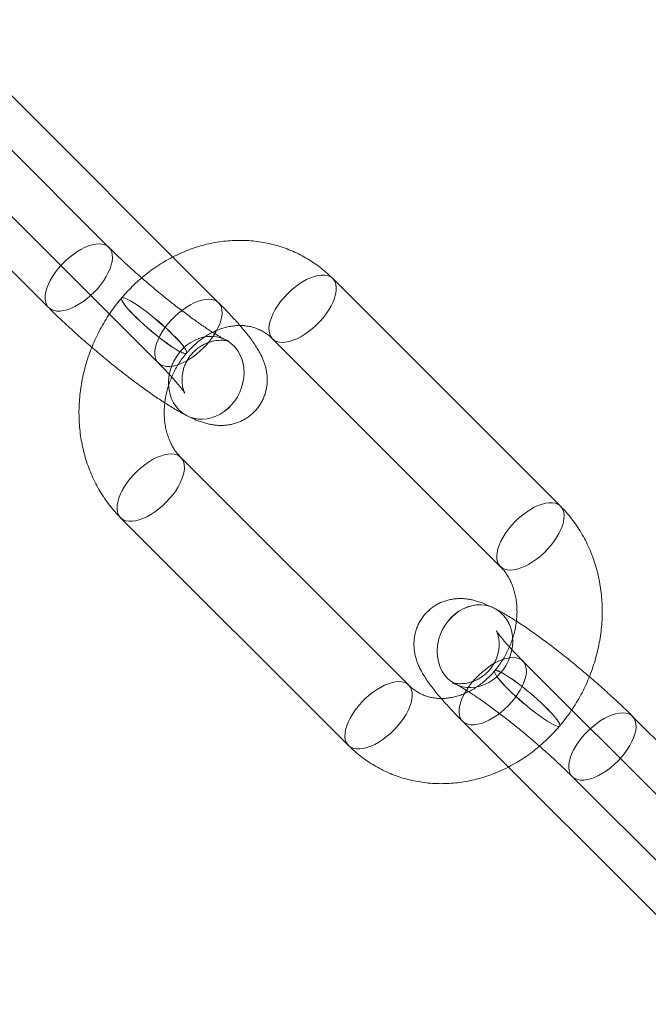
# Model space of a CAD drawing. Units: millimetres. Extents: x 178.7 to 235.4, y 119.9 to 176.5.
# Drawn here: x 229.2 to 229.7, y 125.4 to 126.2 of the extents above; entities that cross this region are included whole.
import ezdxf

# ---------------------------------------------------------------- set-up
doc = ezdxf.new("R2010")
doc.units = ezdxf.units.MM

msp = doc.modelspace()

# ---------------------------------------------------------------- linework, layer by layer
at = {"color": 7, "linetype": 'Continuous', "lineweight": 15}
for p, q in [((229.27465, 126.03517), (229.09684, 126.21288)), ((229.04983, 126.16584), (229.22764, 125.98813)), ((229.36023, 125.99197), (229.18242, 126.16968)), ((229.13541, 126.12264), (229.31322, 125.94493)), ((229.62711, 125.83313), (229.44931, 126.01083)), ((229.28453, 125.99566), (229.2845, 125.99562)), ((229.36562, 125.96307), (229.36559, 125.96308)), ((229.4023, 125.9638), (229.5801, 125.78609)), ((229.33521, 125.9526), (229.33524, 125.95264)), ((229.33563, 125.90372), (229.33565, 125.90371)), ((229.50862, 125.69344), (229.33082, 125.87115)), ((229.28381, 125.82411), (229.46161, 125.64641)), ((229.57528, 125.75353), (229.57526, 125.75354)), ((229.77549, 125.5346), (229.59769, 125.71231)), ((229.57571, 125.70464), (229.57568, 125.7046)), ((229.54529, 125.69418), (229.54531, 125.69416)), ((229.86107, 125.49141), (229.68327, 125.66911)), ((229.55068, 125.66528), (229.72849, 125.48757)), ((229.62639, 125.66158), (229.62642, 125.66162)), ((229.63626, 125.62208), (229.81406, 125.44437))]:
    msp.add_line(p, q, dxfattribs=at)
at = {"color": 7, "linetype": 'Continuous', "lineweight": 15, "flags": 128}
for points in [[(229.22985, 125.98655), (229.22818, 125.98764), (229.22683, 125.98907), (229.22583, 125.99082), (229.22517, 125.99286), (229.22489, 125.99517), (229.22497, 125.9977), (229.22542, 126.00043), (229.22623, 126.00332), (229.22739, 126.00633), (229.22889, 126.00941), (229.23069, 126.01252), (229.23279, 126.01562), (229.23514, 126.01867), (229.23771, 126.02161), (229.24048, 126.02442), (229.24339, 126.02705), (229.24642, 126.02946), (229.24951, 126.03162), (229.25262, 126.0335), (229.25571, 126.03507), (229.25874, 126.03632), (229.26166, 126.03722), (229.26443, 126.03776), (229.26702, 126.03793), (229.26938, 126.03773), (229.27149, 126.03717), (229.27331, 126.03625), (229.27483, 126.03499), (229.276, 126.03339), (229.27683, 126.0315), (229.2773, 126.02932), (229.2774, 126.02689), (229.27714, 126.02426), (229.27651, 126.02144), (229.27552, 126.01849), (229.27419, 126.01544), (229.27254, 126.01234), (229.27058, 126.00922), (229.26836, 126.00615), (229.26589, 126.00315), (229.26321, 126.00027), (229.26037, 125.99754), (229.25739, 125.99502), (229.25433, 125.99273), (229.25123, 125.99071), (229.24812, 125.98898), (229.24505, 125.98756), (229.24207, 125.98649), (229.23922, 125.98577), (229.23654, 125.98541), (229.23406, 125.98542), (229.23182, 125.9858), (229.22985, 125.98655)], [(229.4471, 126.01242), (229.44877, 126.01133), (229.45012, 126.0099), (229.45112, 126.00815), (229.45177, 126.00611), (229.45206, 126.0038), (229.45198, 126.00127), (229.45153, 125.99853), (229.45071, 125.99564), (229.44955, 125.99264), (229.44806, 125.98956), (229.44625, 125.98644), (229.44416, 125.98334), (229.44181, 125.9803), (229.43923, 125.97735), (229.43647, 125.97455), (229.43355, 125.97192), (229.43053, 125.96951), (229.42744, 125.96735), (229.42433, 125.96547), (229.42124, 125.96389), (229.41821, 125.96265), (229.41529, 125.96175), (229.41251, 125.96121), (229.40993, 125.96104), (229.40756, 125.96123), (229.40545, 125.96179), (229.40363, 125.96271), (229.40212, 125.96398), (229.40094, 125.96557), (229.40011, 125.96747), (229.39964, 125.96965), (229.39954, 125.97207), (229.39981, 125.97471), (229.40044, 125.97753), (229.40143, 125.98048), (229.40276, 125.98353), (229.40441, 125.98663), (229.40636, 125.98974), (229.40859, 125.99282), (229.41106, 125.99582), (229.41373, 125.9987), (229.41658, 126.00142), (229.41955, 126.00395), (229.42261, 126.00624), (229.42572, 126.00826), (229.42883, 126.00999), (229.43189, 126.0114), (229.43487, 126.01248), (229.43772, 126.0132), (229.44041, 126.01355), (229.44289, 126.01354), (229.44513, 126.01316), (229.4471, 126.01242)], [(229.28947, 125.99448), (229.29143, 125.99342), (229.29365, 125.99209), (229.2961, 125.99051), (229.29874, 125.98869), (229.30154, 125.98667), (229.30445, 125.98448), (229.30744, 125.98213), (229.31047, 125.97968), (229.31348, 125.97715), (229.31645, 125.97457), (229.31932, 125.97199), (229.32206, 125.96944), (229.32462, 125.96696), (229.32698, 125.96457), (229.3291, 125.96232), (229.33095, 125.96023), (229.3325, 125.95834), (229.33374, 125.95667), (229.33464, 125.95525), (229.33519, 125.95409), (229.33539, 125.95321), (229.33522, 125.95262), (229.33471, 125.95234), (229.33384, 125.95236), (229.33263, 125.95269), (229.33111, 125.95332), (229.32929, 125.95424), (229.32719, 125.95544), (229.32485, 125.9569), (229.32231, 125.9586), (229.31958, 125.96052), (229.31672, 125.96263), (229.31376, 125.9649), (229.31075, 125.96731), (229.30773, 125.9698), (229.30473, 125.97236), (229.30181, 125.97494), (229.299, 125.97751), (229.29634, 125.98004), (229.29387, 125.98248), (229.29163, 125.9848), (229.28964, 125.98697), (229.28794, 125.98896), (229.28654, 125.99075), (229.28547, 125.9923), (229.28475, 125.99359), (229.28437, 125.99461), (229.28435, 125.99535), (229.2847, 125.99578), (229.28539, 125.99591), (229.28643, 125.99574), (229.28779, 125.99526), (229.28947, 125.99448)], [(229.2895, 125.99452), (229.29146, 125.99346), (229.29368, 125.99213), (229.29613, 125.99054), (229.29877, 125.98873), (229.30157, 125.98671), (229.30449, 125.98451), (229.30748, 125.98217), (229.3105, 125.97972), (229.31351, 125.97719), (229.31648, 125.97461), (229.31935, 125.97203), (229.32209, 125.96948), (229.32465, 125.96699), (229.32701, 125.96461), (229.32913, 125.96236), (229.33098, 125.96027), (229.33254, 125.95838), (229.33377, 125.95671), (229.33467, 125.95529), (229.33522, 125.95413), (229.33542, 125.95325), (229.33526, 125.95266), (229.33474, 125.95238), (229.33387, 125.9524), (229.33267, 125.95273), (229.33114, 125.95335), (229.32932, 125.95427), (229.32723, 125.95547), (229.32489, 125.95693), (229.32234, 125.95864), (229.31961, 125.96056), (229.31675, 125.96267), (229.3138, 125.96494), (229.31078, 125.96734), (229.30776, 125.96984), (229.30476, 125.9724), (229.30184, 125.97498), (229.29903, 125.97755), (229.29637, 125.98007), (229.29391, 125.98251), (229.29166, 125.98484), (229.28967, 125.98701), (229.28797, 125.989), (229.28657, 125.99078), (229.2855, 125.99233), (229.28478, 125.99363), (229.2844, 125.99465), (229.28439, 125.99538), (229.28473, 125.99582), (229.28542, 125.99595), (229.28646, 125.99578), (229.28783, 125.9953), (229.2895, 125.99452)], [(229.31543, 125.94335), (229.3174, 125.94261), (229.31964, 125.94223), (229.32212, 125.94221), (229.3248, 125.94257), (229.32765, 125.94329), (229.33063, 125.94437), (229.3337, 125.94578), (229.33681, 125.94751), (229.33991, 125.94953), (229.34297, 125.95182), (229.34595, 125.95435), (229.34879, 125.95707), (229.35147, 125.95995), (229.35393, 125.96295), (229.35616, 125.96603), (229.35811, 125.96914), (229.35977, 125.97224), (229.3611, 125.97529), (229.36209, 125.97824), (229.36272, 125.98106), (229.36298, 125.9837), (229.36288, 125.98612), (229.36241, 125.9883), (229.36158, 125.9902), (229.3604, 125.99179), (229.35889, 125.99305), (229.35707, 125.99397), (229.35496, 125.99454), (229.3526, 125.99473), (229.35001, 125.99456), (229.34724, 125.99402), (229.34432, 125.99312), (229.34129, 125.99187), (229.3382, 125.9903), (229.33509, 125.98842), (229.332, 125.98626), (229.32897, 125.98385), (229.32606, 125.98122), (229.32329, 125.97842), (229.32072, 125.97547), (229.31837, 125.97242), (229.31627, 125.96932), (229.31447, 125.96621), (229.31297, 125.96313), (229.31181, 125.96012), (229.311, 125.95724), (229.31055, 125.9545), (229.31047, 125.95197), (229.31075, 125.94966), (229.3114, 125.94762), (229.31241, 125.94587), (229.31376, 125.94444), (229.31543, 125.94335)], [(229.32931, 125.90829), (229.33187, 125.90606), (229.3347, 125.90421), (229.33774, 125.90277), (229.34097, 125.90176), (229.34433, 125.9012), (229.34779, 125.90108), (229.35128, 125.90142), (229.35476, 125.90221), (229.35818, 125.90344), (229.3615, 125.90509), (229.36466, 125.90713), (229.36763, 125.90955), (229.37035, 125.91229), (229.3728, 125.91534), (229.37494, 125.91864), (229.37674, 125.92214), (229.37817, 125.92581), (229.37921, 125.92958), (229.37986, 125.9334), (229.38009, 125.93722), (229.37991, 125.94099), (229.37931, 125.94466), (229.37832, 125.94816), (229.37693, 125.95146), (229.37518, 125.95451), (229.37308, 125.95725), (229.37066, 125.95967), (229.36797, 125.96171), (229.36503, 125.96336), (229.36188, 125.96459), (229.35858, 125.96538), (229.35517, 125.96572), (229.35169, 125.9656), (229.3482, 125.96504), (229.34474, 125.96403), (229.34137, 125.96259), (229.33812, 125.96074), (229.33505, 125.95851), (229.3322, 125.95592), (229.32961, 125.95302), (229.32731, 125.94984), (229.32534, 125.94643), (229.32372, 125.94284), (229.32248, 125.93912), (229.32163, 125.93532), (229.3212, 125.93149), (229.32117, 125.92768), (229.32156, 125.92396), (229.32236, 125.92037), (229.32355, 125.91696), (229.32512, 125.91378), (229.32705, 125.91088), (229.32931, 125.90829)], [(229.32934, 125.90828), (229.3319, 125.90605), (229.33472, 125.9042), (229.33777, 125.90276), (229.341, 125.90175), (229.34436, 125.90119), (229.34781, 125.90107), (229.3513, 125.90141), (229.35478, 125.9022), (229.3582, 125.90343), (229.36152, 125.90508), (229.36468, 125.90712), (229.36765, 125.90953), (229.37038, 125.91228), (229.37283, 125.91533), (229.37497, 125.91862), (229.37676, 125.92213), (229.37819, 125.92579), (229.37924, 125.92956), (229.37988, 125.93339), (229.38011, 125.93721), (229.37993, 125.94098), (229.37934, 125.94465), (229.37834, 125.94815), (229.37695, 125.95145), (229.3752, 125.95449), (229.3731, 125.95724), (229.37069, 125.95966), (229.36799, 125.9617), (229.36505, 125.96335), (229.36191, 125.96458), (229.35861, 125.96536), (229.35519, 125.96571), (229.35172, 125.96559), (229.34822, 125.96503), (229.34477, 125.96402), (229.34139, 125.96258), (229.33815, 125.96073), (229.33507, 125.95849), (229.33222, 125.95591), (229.32963, 125.95301), (229.32733, 125.94983), (229.32536, 125.94642), (229.32374, 125.94283), (229.3225, 125.93911), (229.32166, 125.9353), (229.32122, 125.93147), (229.3212, 125.92767), (229.32158, 125.92395), (229.32238, 125.92036), (229.32357, 125.91695), (229.32515, 125.91377), (229.32708, 125.91087), (229.32934, 125.90828)], [(229.28602, 125.82253), (229.28798, 125.82178), (229.29022, 125.82141), (229.2927, 125.82139), (229.29539, 125.82175), (229.29824, 125.82247), (229.30122, 125.82355), (229.30429, 125.82496), (229.30739, 125.82669), (229.3105, 125.82871), (229.31356, 125.831), (229.31654, 125.83353), (229.31938, 125.83625), (229.32206, 125.83913), (229.32452, 125.84213), (229.32675, 125.84521), (229.3287, 125.84832), (229.33036, 125.85142), (229.33169, 125.85447), (229.33267, 125.85742), (229.33331, 125.86024), (229.33357, 125.86288), (229.33347, 125.8653), (229.333, 125.86748), (229.33217, 125.86938), (229.33099, 125.87097), (229.32948, 125.87223), (229.32766, 125.87315), (229.32555, 125.87371), (229.32319, 125.87391), (229.3206, 125.87374), (229.31783, 125.8732), (229.31491, 125.8723), (229.31188, 125.87105), (229.30879, 125.86948), (229.30567, 125.8676), (229.30258, 125.86544), (229.29956, 125.86303), (229.29665, 125.8604), (229.29388, 125.85759), (229.29131, 125.85465), (229.28896, 125.8516), (229.28686, 125.8485), (229.28506, 125.84539), (229.28356, 125.84231), (229.2824, 125.8393), (229.28159, 125.83641), (229.28114, 125.83368), (229.28106, 125.83115), (229.28134, 125.82884), (229.28199, 125.8268), (229.283, 125.82505), (229.28435, 125.82362), (229.28602, 125.82253)], [(229.6249, 125.83471), (229.62657, 125.83362), (229.62792, 125.83219), (229.62893, 125.83044), (229.62958, 125.8284), (229.62986, 125.82609), (229.62978, 125.82356), (229.62933, 125.82083), (229.62852, 125.81794), (229.62736, 125.81493), (229.62586, 125.81185), (229.62406, 125.80874), (229.62196, 125.80564), (229.61961, 125.80259), (229.61704, 125.79965), (229.61427, 125.79684), (229.61136, 125.79421), (229.60833, 125.7918), (229.60525, 125.78964), (229.60213, 125.78776), (229.59904, 125.78619), (229.59601, 125.78494), (229.59309, 125.78404), (229.59032, 125.7835), (229.58773, 125.78333), (229.58537, 125.78353), (229.58326, 125.78409), (229.58144, 125.78501), (229.57993, 125.78627), (229.57875, 125.78787), (229.57792, 125.78976), (229.57745, 125.79194), (229.57735, 125.79437), (229.57761, 125.797), (229.57825, 125.79982), (229.57923, 125.80277), (229.58056, 125.80582), (229.58222, 125.80892), (229.58417, 125.81204), (229.5864, 125.81511), (229.58886, 125.81811), (229.59154, 125.82099), (229.59438, 125.82372), (229.59736, 125.82624), (229.60042, 125.82853), (229.60353, 125.83055), (229.60663, 125.83228), (229.6097, 125.8337), (229.61268, 125.83477), (229.61553, 125.83549), (229.61822, 125.83585), (229.62069, 125.83584), (229.62293, 125.83546), (229.6249, 125.83471)], [(229.53898, 125.69875), (229.53672, 125.70134), (229.53479, 125.70424), (229.53321, 125.70742), (229.53202, 125.71083), (229.53122, 125.71442), (229.53084, 125.71814), (229.53086, 125.72194), (229.5313, 125.72577), (229.53214, 125.72958), (229.53338, 125.7333), (229.535, 125.73689), (229.53697, 125.7403), (229.53927, 125.74348), (229.54186, 125.74638), (229.54471, 125.74896), (229.54779, 125.7512), (229.55103, 125.75305), (229.55441, 125.75449), (229.55786, 125.7555), (229.56136, 125.75606), (229.56483, 125.75617), (229.56825, 125.75583), (229.57155, 125.75505), (229.57469, 125.75382), (229.57763, 125.75217), (229.58033, 125.75013), (229.58274, 125.74771), (229.58484, 125.74496), (229.58659, 125.74192), (229.58798, 125.73862), (229.58898, 125.73512), (229.58957, 125.73145), (229.58975, 125.72768), (229.58952, 125.72386), (229.58888, 125.72003), (229.58783, 125.71626), (229.5864, 125.7126), (229.58461, 125.70909), (229.58247, 125.7058), (229.58002, 125.70275), (229.57729, 125.7), (229.57432, 125.69759), (229.57116, 125.69554), (229.56784, 125.6939), (229.56442, 125.69267), (229.56094, 125.69188), (229.55745, 125.69154), (229.554, 125.69166), (229.55064, 125.69222), (229.54741, 125.69323), (229.54436, 125.69467), (229.54154, 125.69652), (229.53898, 125.69875)], [(229.539, 125.69874), (229.53674, 125.70133), (229.53481, 125.70423), (229.53324, 125.70741), (229.53204, 125.71081), (229.53125, 125.7144), (229.53086, 125.71813), (229.53088, 125.72193), (229.53132, 125.72576), (229.53217, 125.72957), (229.5334, 125.73329), (229.53502, 125.73688), (229.53699, 125.74029), (229.53929, 125.74347), (229.54189, 125.74637), (229.54474, 125.74895), (229.54781, 125.75119), (229.55105, 125.75304), (229.55443, 125.75447), (229.55789, 125.75548), (229.56138, 125.75605), (229.56486, 125.75616), (229.56827, 125.75582), (229.57157, 125.75503), (229.57471, 125.75381), (229.57765, 125.75216), (229.58035, 125.75011), (229.58276, 125.7477), (229.58486, 125.74495), (229.58662, 125.74191), (229.588, 125.73861), (229.589, 125.7351), (229.58959, 125.73144), (229.58977, 125.72767), (229.58954, 125.72385), (229.5889, 125.72002), (229.58786, 125.71625), (229.58643, 125.71259), (229.58463, 125.70908), (229.58249, 125.70578), (229.58004, 125.70274), (229.57731, 125.69999), (229.57435, 125.69758), (229.57118, 125.69553), (229.56787, 125.69389), (229.56444, 125.69266), (229.56096, 125.69187), (229.55747, 125.69153), (229.55402, 125.69164), (229.55066, 125.69221), (229.54743, 125.69322), (229.54438, 125.69466), (229.54156, 125.69651), (229.539, 125.69874)], [(229.55289, 125.66369), (229.55122, 125.66478), (229.54987, 125.66621), (229.54887, 125.66796), (229.54822, 125.67), (229.54793, 125.67231), (229.54801, 125.67485), (229.54846, 125.67758), (229.54927, 125.68047), (229.55043, 125.68347), (229.55193, 125.68655), (229.55373, 125.68967), (229.55583, 125.69277), (229.55818, 125.69581), (229.56076, 125.69876), (229.56352, 125.70156), (229.56643, 125.70419), (229.56946, 125.7066), (229.57255, 125.70876), (229.57566, 125.71064), (229.57875, 125.71222), (229.58178, 125.71346), (229.5847, 125.71436), (229.58747, 125.7149), (229.59006, 125.71507), (229.59242, 125.71488), (229.59453, 125.71432), (229.59635, 125.7134), (229.59787, 125.71213), (229.59904, 125.71054), (229.59987, 125.70864), (229.60034, 125.70646), (229.60045, 125.70404), (229.60018, 125.7014), (229.59955, 125.69858), (229.59856, 125.69563), (229.59723, 125.69258), (229.59558, 125.68948), (229.59362, 125.68637), (229.5914, 125.68329), (229.58893, 125.68029), (229.58625, 125.67741), (229.58341, 125.67469), (229.58043, 125.67216), (229.57737, 125.66987), (229.57427, 125.66785), (229.57116, 125.66612), (229.56809, 125.66471), (229.56511, 125.66363), (229.56226, 125.66291), (229.55958, 125.66256), (229.5571, 125.66257), (229.55486, 125.66295), (229.55289, 125.66369)], [(229.62142, 125.66272), (229.62309, 125.66194), (229.62446, 125.66147), (229.6255, 125.66129), (229.62619, 125.66142), (229.62653, 125.66186), (229.62652, 125.66259), (229.62614, 125.66361), (229.62541, 125.66491), (229.62435, 125.66646), (229.62295, 125.66824), (229.62124, 125.67023), (229.61926, 125.6724), (229.61701, 125.67473), (229.61455, 125.67717), (229.61189, 125.67969), (229.60908, 125.68226), (229.60616, 125.68484), (229.60316, 125.6874), (229.60014, 125.6899), (229.59712, 125.6923), (229.59417, 125.69457), (229.59131, 125.69668), (229.58858, 125.6986), (229.58603, 125.70031), (229.58369, 125.70177), (229.5816, 125.70297), (229.57978, 125.70389), (229.57825, 125.70451), (229.57705, 125.70484), (229.57618, 125.70486), (229.57566, 125.70458), (229.5755, 125.70399), (229.5757, 125.70312), (229.57625, 125.70196), (229.57715, 125.70053), (229.57838, 125.69886), (229.57994, 125.69697), (229.58179, 125.69488), (229.5839, 125.69263), (229.58626, 125.69025), (229.58883, 125.68776), (229.59157, 125.68521), (229.59444, 125.68263), (229.59741, 125.68005), (229.60042, 125.67752), (229.60344, 125.67507), (229.60643, 125.67273), (229.60935, 125.67053), (229.61215, 125.66851), (229.61479, 125.6667), (229.61723, 125.66511), (229.61946, 125.66378), (229.62142, 125.66272)], [(229.62145, 125.66276), (229.62313, 125.66198), (229.62449, 125.6615), (229.62553, 125.66133), (229.62622, 125.66146), (229.62657, 125.66189), (229.62655, 125.66263), (229.62617, 125.66365), (229.62545, 125.66494), (229.62438, 125.66649), (229.62298, 125.66828), (229.62128, 125.67027), (229.61929, 125.67244), (229.61705, 125.67476), (229.61458, 125.6772), (229.61192, 125.67973), (229.60911, 125.6823), (229.60619, 125.68488), (229.60319, 125.68744), (229.60017, 125.68994), (229.59716, 125.69234), (229.5942, 125.69461), (229.59134, 125.69672), (229.58861, 125.69864), (229.58607, 125.70034), (229.58373, 125.70181), (229.58163, 125.703), (229.57981, 125.70392), (229.57829, 125.70455), (229.57708, 125.70488), (229.57621, 125.7049), (229.57569, 125.70462), (229.57553, 125.70403), (229.57573, 125.70315), (229.57628, 125.70199), (229.57718, 125.70057), (229.57842, 125.6989), (229.57997, 125.69701), (229.58182, 125.69492), (229.58394, 125.69267), (229.5863, 125.69029), (229.58886, 125.6878), (229.5916, 125.68525), (229.59447, 125.68267), (229.59744, 125.68009), (229.60045, 125.67756), (229.60348, 125.67511), (229.60647, 125.67277), (229.60938, 125.67057), (229.61218, 125.66855), (229.61482, 125.66674), (229.61727, 125.66515), (229.61949, 125.66382), (229.62145, 125.66276)], [(229.46382, 125.64482), (229.46579, 125.64408), (229.46803, 125.6437), (229.47051, 125.64369), (229.47319, 125.64404), (229.47605, 125.64476), (229.47903, 125.64584), (229.48209, 125.64725), (229.4852, 125.64898), (229.48831, 125.651), (229.49137, 125.65329), (229.49434, 125.65582), (229.49719, 125.65854), (229.49986, 125.66142), (229.50233, 125.66442), (229.50456, 125.6675), (229.50651, 125.67061), (229.50816, 125.67371), (229.50949, 125.67676), (229.51048, 125.67971), (229.51111, 125.68253), (229.51138, 125.68517), (229.51128, 125.68759), (229.51081, 125.68977), (229.50998, 125.69167), (229.5088, 125.69326), (229.50729, 125.69453), (229.50547, 125.69545), (229.50336, 125.69601), (229.50099, 125.6962), (229.49841, 125.69603), (229.49563, 125.69549), (229.49271, 125.69459), (229.48968, 125.69335), (229.48659, 125.69177), (229.48348, 125.68989), (229.48039, 125.68773), (229.47737, 125.68532), (229.47445, 125.68269), (229.47169, 125.67989), (229.46911, 125.67694), (229.46676, 125.6739), (229.46467, 125.6708), (229.46286, 125.66768), (229.46137, 125.6646), (229.46021, 125.6616), (229.45939, 125.65871), (229.45894, 125.65598), (229.45886, 125.65344), (229.45915, 125.65113), (229.4598, 125.64909), (229.4608, 125.64735), (229.46215, 125.64591), (229.46382, 125.64482)], [(229.63847, 125.62049), (229.64044, 125.61975), (229.64268, 125.61937), (229.64516, 125.61936), (229.64784, 125.61972), (229.65069, 125.62044), (229.65367, 125.62151), (229.65674, 125.62292), (229.65985, 125.62465), (229.66295, 125.62668), (229.66601, 125.62897), (229.66899, 125.63149), (229.67183, 125.63421), (229.67451, 125.63709), (229.67698, 125.64009), (229.6792, 125.64317), (229.68116, 125.64628), (229.68281, 125.64938), (229.68414, 125.65243), (229.68513, 125.65539), (229.68576, 125.6582), (229.68602, 125.66084), (229.68592, 125.66326), (229.68545, 125.66544), (229.68462, 125.66734), (229.68344, 125.66893), (229.68193, 125.6702), (229.68011, 125.67112), (229.678, 125.67168), (229.67564, 125.67187), (229.67305, 125.6717), (229.67028, 125.67116), (229.66736, 125.67026), (229.66433, 125.66902), (229.66124, 125.66744), (229.65813, 125.66556), (229.65504, 125.6634), (229.65201, 125.66099), (229.6491, 125.65836), (229.64633, 125.65556), (229.64376, 125.65261), (229.64141, 125.64957), (229.63931, 125.64647), (229.63751, 125.64336), (229.63601, 125.64027), (229.63485, 125.63727), (229.63404, 125.63438), (229.63359, 125.63165), (229.63351, 125.62911), (229.63379, 125.62681), (229.63444, 125.62476), (229.63545, 125.62302), (229.6368, 125.62158), (229.63847, 125.62049)]]:
    msp.add_lwpolyline(points, dxfattribs=at)
at = {"color": 7, "linetype": 'Continuous', "lineweight": 15}
for points, knots in [([(229.36559, 125.96308), (229.36526, 125.96325), (229.36441, 125.96369), (229.36276, 125.96458), (229.3606, 125.96582), (229.35809, 125.96732), (229.35528, 125.96907), (229.35218, 125.97108), (229.34882, 125.97333), (229.34522, 125.97581), (229.34142, 125.9785), (229.33744, 125.98139), (229.33332, 125.98446), (229.32907, 125.98769), (229.32473, 125.99106), (229.32031, 125.99456), (229.31586, 125.99817), (229.31139, 126.00185), (229.30693, 126.00561), (229.3025, 126.0094), (229.29813, 126.01322), (229.29384, 126.01703), (229.28966, 126.02083), (229.2856, 126.02458), (229.28171, 126.02826), (229.27804, 126.03181), (229.27576, 126.03407), (229.27465, 126.03517)], [0, 0, 0, 0, 0.021668, 0.055593, 0.090848, 0.127565, 0.165506, 0.204457, 0.244231, 0.284667, 0.325634, 0.367026, 0.408755, 0.45075, 0.492953, 0.535317, 0.5778, 0.620367, 0.662986, 0.705627, 0.748259, 0.790847, 0.833363, 0.875772, 0.918039, 0.96012, 1, 1, 1, 1]), ([(229.44931, 126.01083), (229.44832, 126.0118), (229.44579, 126.01427), (229.44147, 126.01799), (229.43632, 126.02191), (229.43095, 126.02548), (229.42537, 126.02869), (229.41961, 126.03154), (229.41368, 126.03402), (229.4076, 126.03612), (229.40139, 126.03783), (229.39506, 126.03915), (229.38865, 126.04007), (229.38217, 126.0406), (229.37564, 126.04072), (229.36907, 126.04045), (229.3625, 126.03977), (229.35593, 126.0387), (229.3494, 126.03722), (229.34291, 126.03536), (229.3365, 126.0331), (229.33019, 126.03047), (229.32399, 126.02746), (229.31793, 126.02409), (229.31202, 126.02036), (229.30629, 126.0163), (229.30076, 126.0119), (229.29544, 126.00719), (229.29044, 126.00227), (229.28685, 125.99837), (229.28495, 125.99615), (229.28453, 125.99566)], [0, 0, 0, 0, 0.022599, 0.058161, 0.093665, 0.1291, 0.164481, 0.199826, 0.235152, 0.270473, 0.305806, 0.341169, 0.37658, 0.412054, 0.447604, 0.48324, 0.518973, 0.554807, 0.590745, 0.626789, 0.662935, 0.699182, 0.735522, 0.771948, 0.808453, 0.845029, 0.881668, 0.91836, 0.955099, 0.99003, 1, 1, 1, 1]), ([(229.2845, 125.99562), (229.2836, 125.99454), (229.28116, 125.99162), (229.27742, 125.98665), (229.27337, 125.98067), (229.26962, 125.97448), (229.26619, 125.9681), (229.2631, 125.96155), (229.26034, 125.95485), (229.25793, 125.94803), (229.25588, 125.9411), (229.2542, 125.93409), (229.25289, 125.92702), (229.25196, 125.91991), (229.25141, 125.9128), (229.25124, 125.90569), (229.25146, 125.89863), (229.25207, 125.89162), (229.25306, 125.8847), (229.25443, 125.87789), (229.25617, 125.87121), (229.25829, 125.86468), (229.26077, 125.85834), (229.2636, 125.8522), (229.26678, 125.84628), (229.27028, 125.8406), (229.2741, 125.83518), (229.27815, 125.83014), (229.28144, 125.82651), (229.28335, 125.82458), (229.28381, 125.82411)], [0, 0, 0, 0, 0.021983, 0.059466, 0.096964, 0.134482, 0.172017, 0.209567, 0.247127, 0.284694, 0.322265, 0.359835, 0.3974, 0.434954, 0.472491, 0.510004, 0.547484, 0.584921, 0.622305, 0.659626, 0.696872, 0.734033, 0.771099, 0.808061, 0.844914, 0.881651, 0.918271, 0.954776, 0.989065, 1, 1, 1, 1]), ([(229.33565, 125.90371), (229.33633, 125.90337), (229.33871, 125.90218), (229.34237, 125.90054), (229.34651, 125.89897), (229.35005, 125.89787), (229.35327, 125.89708), (229.35639, 125.89653), (229.35951, 125.89621), (229.36268, 125.89612), (229.36591, 125.8963), (229.3692, 125.89676), (229.37251, 125.89754), (229.37579, 125.89864), (229.379, 125.90008), (229.38207, 125.90185), (229.38506, 125.90399), (229.38788, 125.90651), (229.39046, 125.90938), (229.39266, 125.91244), (229.39448, 125.91565), (229.39594, 125.91897), (229.39702, 125.92234), (229.39776, 125.92571), (229.39816, 125.92906), (229.39826, 125.93234), (229.39807, 125.93551), (229.39765, 125.93858), (229.397, 125.94152), (229.39616, 125.94438), (229.39513, 125.9472), (229.39387, 125.95007), (229.39232, 125.95312), (229.39032, 125.95657), (229.38782, 125.96039), (229.38493, 125.96438), (229.38187, 125.9683), (229.37866, 125.97219), (229.37522, 125.97615), (229.37155, 125.98022), (229.36774, 125.98429), (229.36398, 125.9882), (229.36141, 125.99078), (229.36023, 125.99197)], [0, 0, 0, 0, 0.017564, 0.061516, 0.095832, 0.123102, 0.146938, 0.168534, 0.188744, 0.208159, 0.227166, 0.24599, 0.264738, 0.283449, 0.302133, 0.320793, 0.339436, 0.359802, 0.37978, 0.399363, 0.418599, 0.437538, 0.45623, 0.474724, 0.493073, 0.511337, 0.529604, 0.548015, 0.566792, 0.586284, 0.607006, 0.62971, 0.655527, 0.686274, 0.724696, 0.76435, 0.800556, 0.834773, 0.870732, 0.905305, 0.938964, 0.972006, 1, 1, 1, 1]), ([(229.22764, 125.98813), (229.22836, 125.98742), (229.23045, 125.98534), (229.23405, 125.98183), (229.23848, 125.97761), (229.24303, 125.97336), (229.24768, 125.96911), (229.25243, 125.96486), (229.25725, 125.96062), (229.26213, 125.95641), (229.26706, 125.95224), (229.27201, 125.94812), (229.27697, 125.94408), (229.28193, 125.94012), (229.28686, 125.93626), (229.29176, 125.93251), (229.2966, 125.92888), (229.30138, 125.92538), (229.30608, 125.92203), (229.3107, 125.91883), (229.31523, 125.91578), (229.31969, 125.91289), (229.32407, 125.91017), (229.32841, 125.9076), (229.33226, 125.90545), (229.33464, 125.90422), (229.33563, 125.90372)], [0, 0, 0, 0, 0.022186, 0.064934, 0.107436, 0.149724, 0.191853, 0.233865, 0.275796, 0.317677, 0.359535, 0.401396, 0.443277, 0.485207, 0.527213, 0.56933, 0.611596, 0.654059, 0.696781, 0.739841, 0.783349, 0.82746, 0.872402, 0.918529, 0.966429, 1, 1, 1, 1]), ([(229.33524, 125.95264), (229.33572, 125.95319), (229.33722, 125.95493), (229.33987, 125.95767), (229.34326, 125.96074), (229.34679, 125.96353), (229.35043, 125.96601), (229.35415, 125.96817), (229.35793, 125.97001), (229.36174, 125.97152), (229.36556, 125.9727), (229.36936, 125.97354), (229.37314, 125.97405), (229.37687, 125.97422), (229.38055, 125.97405), (229.38416, 125.97353), (229.38769, 125.97266), (229.39114, 125.97142), (229.39446, 125.96981), (229.39763, 125.96781), (229.40024, 125.96578), (229.40173, 125.96434), (229.4023, 125.9638)], [0, 0, 0, 0, 0.0226014, 0.0711779, 0.1197703, 0.1684265, 0.2171861, 0.266102, 0.3152433, 0.3646979, 0.4145757, 0.4650105, 0.5161612, 0.5682089, 0.6213478, 0.6757618, 0.7315782, 0.7887895, 0.8471523, 0.906126, 0.9647303, 1, 1, 1, 1]), ([(229.31322, 125.94493), (229.31382, 125.94433), (229.31555, 125.9426), (229.31823, 125.93985), (229.32116, 125.93675), (229.32383, 125.93385), (229.32621, 125.93117), (229.32828, 125.92876), (229.33004, 125.92662), (229.33146, 125.9248), (229.33251, 125.92338), (229.33323, 125.92235), (229.33367, 125.92167), (229.33389, 125.92131), (229.33391, 125.92126), (229.33378, 125.92152), (229.33351, 125.92209), (229.33317, 125.92297), (229.33277, 125.92417), (229.33236, 125.9257), (229.332, 125.92757), (229.33175, 125.92978), (229.33168, 125.93231), (229.33185, 125.9351), (229.33233, 125.93808), (229.33314, 125.94115), (229.33431, 125.94421), (229.33588, 125.94728), (229.33784, 125.95026), (229.34018, 125.95304), (229.34276, 125.95547), (229.34551, 125.95754), (229.34836, 125.95923), (229.35125, 125.96057), (229.3541, 125.96154), (229.35682, 125.96219), (229.35933, 125.96255), (229.36157, 125.96268), (229.36349, 125.96265), (229.3651, 125.96251), (229.36637, 125.96232), (229.36733, 125.96212), (229.36797, 125.96195), (229.3683, 125.96184), (229.36831, 125.96184), (229.368, 125.96196), (229.36734, 125.96224), (229.3665, 125.96263), (229.36585, 125.96295), (229.36562, 125.96307)], [0, 0, 0, 0, 0.017739, 0.050705, 0.08337, 0.115618, 0.147344, 0.178419, 0.208687, 0.237967, 0.266056, 0.289856, 0.312168, 0.332987, 0.352408, 0.370624, 0.387911, 0.404611, 0.421106, 0.437664, 0.454644, 0.472363, 0.490995, 0.510525, 0.530784, 0.551542, 0.572604, 0.593841, 0.617127, 0.639958, 0.662263, 0.684045, 0.705309, 0.72603, 0.746143, 0.765549, 0.784141, 0.801877, 0.818852, 0.835306, 0.851576, 0.868031, 0.884938, 0.902654, 0.921486, 0.941682, 0.963409, 0.98675, 1, 1, 1, 1]), ([(229.33082, 125.87115), (229.33047, 125.8715), (229.32925, 125.87275), (229.32731, 125.87509), (229.3251, 125.87831), (229.32317, 125.88177), (229.32153, 125.88546), (229.32017, 125.88934), (229.31911, 125.89341), (229.31834, 125.89763), (229.31789, 125.90199), (229.31775, 125.90645), (229.31793, 125.91099), (229.31843, 125.91558), (229.31924, 125.92019), (229.32037, 125.92478), (229.32181, 125.92933), (229.32355, 125.9338), (229.32558, 125.93816), (229.32789, 125.94238), (229.33045, 125.94642), (229.33291, 125.94982), (229.33456, 125.95182), (229.33521, 125.9526)], [0, 0, 0, 0, 0.021978, 0.077353, 0.131605, 0.184544, 0.236368, 0.287291, 0.337505, 0.387173, 0.436427, 0.485374, 0.534094, 0.582651, 0.631091, 0.679446, 0.727741, 0.775993, 0.824212, 0.872408, 0.920585, 0.968751, 1, 1, 1, 1]), ([(229.62642, 125.66162), (229.62732, 125.6627), (229.62976, 125.66562), (229.63349, 125.67059), (229.63755, 125.67657), (229.6413, 125.68276), (229.64473, 125.68914), (229.64782, 125.69569), (229.65058, 125.70239), (229.65299, 125.70921), (229.65504, 125.71614), (229.65672, 125.72315), (229.65803, 125.73022), (229.65896, 125.73733), (229.65951, 125.74444), (229.65968, 125.75155), (229.65946, 125.75862), (229.65885, 125.76562), (229.65786, 125.77254), (229.65649, 125.77936), (229.65475, 125.78603), (229.65263, 125.79256), (229.65015, 125.7989), (229.64732, 125.80504), (229.64414, 125.81096), (229.64064, 125.81664), (229.63682, 125.82206), (229.63277, 125.8271), (229.62948, 125.83073), (229.62757, 125.83266), (229.62711, 125.83313)], [0, 0, 0, 0, 0.0219826, 0.0594661, 0.0969635, 0.1344819, 0.1720175, 0.2095671, 0.2471272, 0.2846942, 0.3222647, 0.3598347, 0.3973996, 0.434954, 0.4724912, 0.5100039, 0.5474836, 0.5849206, 0.6223049, 0.6596255, 0.6968717, 0.7340328, 0.7710989, 0.8080614, 0.8449136, 0.8816509, 0.9182713, 0.9547758, 0.9890649, 1, 1, 1, 1]), ([(229.5801, 125.78609), (229.58045, 125.78574), (229.58167, 125.78449), (229.58361, 125.78215), (229.58582, 125.77893), (229.58775, 125.77547), (229.58939, 125.77178), (229.59075, 125.7679), (229.59181, 125.76383), (229.59257, 125.75961), (229.59303, 125.75525), (229.59317, 125.75079), (229.59299, 125.74625), (229.59249, 125.74166), (229.59168, 125.73705), (229.59055, 125.73246), (229.58911, 125.72791), (229.58737, 125.72344), (229.58534, 125.71908), (229.58303, 125.71487), (229.58047, 125.71082), (229.57801, 125.70742), (229.57636, 125.70542), (229.57571, 125.70464)], [0, 0, 0, 0, 0.0219776, 0.0773528, 0.1316053, 0.1845437, 0.2363683, 0.2872912, 0.3375049, 0.3871726, 0.436427, 0.4853736, 0.5340943, 0.5826512, 0.6310906, 0.679446, 0.7277413, 0.7759929, 0.8242122, 0.8724075, 0.920585, 0.9687514, 1, 1, 1, 1]), ([(229.57526, 125.75354), (229.57458, 125.75388), (229.5722, 125.75506), (229.56854, 125.7567), (229.5644, 125.75828), (229.56086, 125.75938), (229.55764, 125.76017), (229.55452, 125.76071), (229.5514, 125.76104), (229.54823, 125.76112), (229.54499, 125.76095), (229.54171, 125.76049), (229.5384, 125.75971), (229.53511, 125.7586), (229.53191, 125.75716), (229.52884, 125.7554), (229.52585, 125.75325), (229.52302, 125.75074), (229.52045, 125.74787), (229.51825, 125.74481), (229.51642, 125.74159), (229.51497, 125.73828), (229.51388, 125.73491), (229.51315, 125.73153), (229.51275, 125.72819), (229.51265, 125.72491), (229.51283, 125.72173), (229.51326, 125.71867), (229.51391, 125.71572), (229.51474, 125.71287), (229.51578, 125.71005), (229.51703, 125.70718), (229.51859, 125.70412), (229.52059, 125.70067), (229.52309, 125.69686), (229.52597, 125.69287), (229.52903, 125.68895), (229.53225, 125.68505), (229.53568, 125.6811), (229.53936, 125.67703), (229.54317, 125.67295), (229.54693, 125.66905), (229.5495, 125.66646), (229.55068, 125.66528)], [0, 0, 0, 0, 0.017564, 0.061516, 0.095832, 0.123102, 0.146938, 0.168534, 0.188744, 0.208159, 0.227166, 0.24599, 0.264738, 0.283449, 0.302133, 0.320793, 0.339436, 0.359802, 0.37978, 0.399363, 0.418599, 0.437538, 0.45623, 0.474724, 0.493073, 0.511337, 0.529604, 0.548015, 0.566792, 0.586284, 0.607006, 0.62971, 0.655527, 0.686274, 0.724696, 0.76435, 0.800556, 0.834773, 0.870732, 0.905305, 0.938964, 0.972006, 1, 1, 1, 1]), ([(229.68327, 125.66911), (229.68255, 125.66983), (229.68046, 125.67191), (229.67686, 125.67542), (229.67243, 125.67964), (229.66788, 125.68388), (229.66323, 125.68814), (229.65848, 125.69239), (229.65366, 125.69663), (229.64878, 125.70084), (229.64385, 125.70501), (229.6389, 125.70912), (229.63394, 125.71317), (229.62898, 125.71713), (229.62405, 125.72099), (229.61915, 125.72474), (229.61431, 125.72837), (229.60953, 125.73186), (229.60483, 125.73522), (229.60021, 125.73842), (229.59567, 125.74147), (229.59122, 125.74435), (229.58684, 125.74708), (229.5825, 125.74964), (229.57865, 125.75179), (229.57626, 125.75302), (229.57528, 125.75353)], [0, 0, 0, 0, 0.0221863, 0.0649344, 0.107436, 0.1497242, 0.1918529, 0.2338651, 0.2757962, 0.3176771, 0.3595351, 0.4013957, 0.4432773, 0.4852068, 0.5272133, 0.56933, 0.611596, 0.6540593, 0.6967809, 0.7398411, 0.7833493, 0.8274601, 0.8724019, 0.9185292, 0.9664293, 1, 1, 1, 1]), ([(229.59769, 125.71231), (229.59709, 125.71292), (229.59536, 125.71465), (229.59268, 125.7174), (229.58974, 125.7205), (229.58708, 125.7234), (229.5847, 125.72607), (229.58263, 125.72849), (229.58087, 125.73062), (229.57945, 125.73244), (229.5784, 125.73387), (229.57768, 125.7349), (229.57723, 125.73558), (229.57702, 125.73594), (229.577, 125.73599), (229.57713, 125.73573), (229.57739, 125.73516), (229.57774, 125.73428), (229.57814, 125.73307), (229.57855, 125.73154), (229.57891, 125.72967), (229.57916, 125.72746), (229.57923, 125.72494), (229.57906, 125.72214), (229.57858, 125.71917), (229.57777, 125.7161), (229.57659, 125.71304), (229.57503, 125.70996), (229.57306, 125.70699), (229.57072, 125.70421), (229.56815, 125.70178), (229.5654, 125.69971), (229.56254, 125.69801), (229.55966, 125.69668), (229.55681, 125.69571), (229.55409, 125.69506), (229.55158, 125.6947), (229.54934, 125.69456), (229.54741, 125.6946), (229.54581, 125.69474), (229.54454, 125.69493), (229.54358, 125.69513), (229.54294, 125.6953), (229.54261, 125.6954), (229.54259, 125.69541), (229.54291, 125.69529), (229.54357, 125.69501), (229.5444, 125.69462), (229.54506, 125.69429), (229.54529, 125.69418)], [0, 0, 0, 0, 0.017739, 0.050705, 0.08337, 0.115618, 0.147344, 0.178419, 0.208687, 0.237967, 0.266056, 0.289856, 0.312168, 0.332987, 0.352408, 0.370624, 0.387911, 0.404611, 0.421106, 0.437664, 0.454644, 0.472363, 0.490995, 0.510525, 0.530784, 0.551542, 0.572604, 0.593841, 0.617127, 0.639958, 0.662263, 0.684045, 0.705309, 0.72603, 0.746143, 0.765549, 0.784141, 0.801877, 0.818852, 0.835306, 0.851576, 0.868031, 0.884938, 0.902654, 0.921486, 0.941682, 0.963409, 0.98675, 1, 1, 1, 1]), ([(229.57568, 125.7046), (229.5752, 125.70405), (229.5737, 125.70231), (229.57105, 125.69957), (229.56766, 125.6965), (229.56413, 125.69371), (229.56049, 125.69123), (229.55677, 125.68907), (229.55299, 125.68723), (229.54918, 125.68572), (229.54536, 125.68454), (229.54156, 125.6837), (229.53778, 125.68319), (229.53405, 125.68302), (229.53037, 125.68319), (229.52676, 125.68371), (229.52323, 125.68458), (229.51978, 125.68582), (229.51646, 125.68744), (229.51329, 125.68943), (229.51068, 125.69146), (229.50919, 125.6929), (229.50862, 125.69344)], [0, 0, 0, 0, 0.022601, 0.071178, 0.11977, 0.168426, 0.217186, 0.266102, 0.315243, 0.364698, 0.414576, 0.465011, 0.516161, 0.568209, 0.621348, 0.675762, 0.731578, 0.788789, 0.847152, 0.906126, 0.96473, 1, 1, 1, 1]), ([(229.54531, 125.69416), (229.54564, 125.69399), (229.54649, 125.69356), (229.54815, 125.69266), (229.55031, 125.69143), (229.55281, 125.68993), (229.55563, 125.68817), (229.55873, 125.68617), (229.56209, 125.68392), (229.56569, 125.68144), (229.56949, 125.67875), (229.57347, 125.67586), (229.57759, 125.67279), (229.58184, 125.66956), (229.58618, 125.66618), (229.59059, 125.66268), (229.59505, 125.65908), (229.59952, 125.65539), (229.60398, 125.65164), (229.60841, 125.64785), (229.61278, 125.64403), (229.61707, 125.64021), (229.62125, 125.63642), (229.6253, 125.63267), (229.6292, 125.62899), (229.63287, 125.62544), (229.63515, 125.62318), (229.63626, 125.62208)], [0, 0, 0, 0, 0.021668, 0.055593, 0.090848, 0.127565, 0.165506, 0.204457, 0.244231, 0.284667, 0.325634, 0.367026, 0.408755, 0.45075, 0.492953, 0.535317, 0.5778, 0.620367, 0.662986, 0.705627, 0.748259, 0.790847, 0.833363, 0.875772, 0.918039, 0.96012, 1, 1, 1, 1]), ([(229.46161, 125.64641), (229.4626, 125.64545), (229.46513, 125.64297), (229.46945, 125.63925), (229.4746, 125.63533), (229.47997, 125.63176), (229.48555, 125.62855), (229.49131, 125.6257), (229.49724, 125.62322), (229.50332, 125.62113), (229.50953, 125.61942), (229.51586, 125.6181), (229.52227, 125.61717), (229.52875, 125.61665), (229.53528, 125.61652), (229.54185, 125.61679), (229.54842, 125.61747), (229.55499, 125.61855), (229.56152, 125.62002), (229.56801, 125.62188), (229.57442, 125.62414), (229.58073, 125.62677), (229.58693, 125.62978), (229.59299, 125.63315), (229.5989, 125.63688), (229.60463, 125.64094), (229.61016, 125.64534), (229.61548, 125.65005), (229.62048, 125.65497), (229.62407, 125.65887), (229.62597, 125.66109), (229.62639, 125.66158)], [0, 0, 0, 0, 0.022599, 0.058161, 0.093665, 0.1291, 0.164481, 0.199826, 0.235152, 0.270473, 0.305806, 0.341169, 0.37658, 0.412054, 0.447604, 0.48324, 0.518973, 0.554807, 0.590745, 0.626789, 0.662935, 0.699182, 0.735522, 0.771948, 0.808453, 0.845029, 0.881668, 0.91836, 0.955099, 0.99003, 1, 1, 1, 1])]:
    msp.add_open_spline(points, degree=3, knots=knots, dxfattribs=at)

doc.saveas('drawing.dxf')
